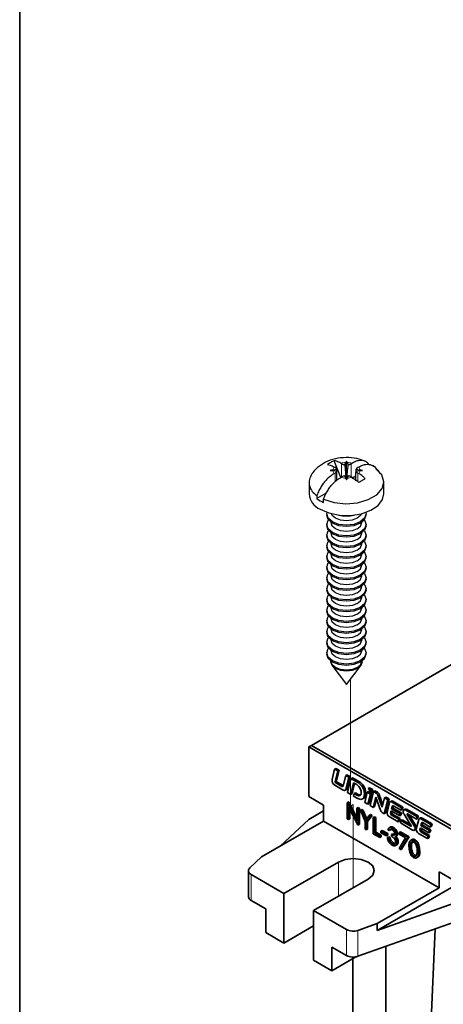
# Model space of a CAD drawing. Units: millimetres. Extents: x 10 to 322, y 5 to 287.
# Drawn here: x 10 to 23, y 51 to 81 of the extents above; entities that cross this region are included whole.
import ezdxf

# ---------------------------------------------------------------- set-up
doc = ezdxf.new("R2010")
doc.units = ezdxf.units.MM
doc.linetypes.add('PHANTOM', pattern=[12.7, 6.35, -1.27, 1.27, -1.27, 1.27, -1.27])
doc.layers.add('LAYOUT_', color=7, linetype='Continuous', lineweight=35)

msp = doc.modelspace()

# ---------------------------------------------------------------- linework, layer by layer
at = {"color": 7, "linetype": 'Continuous', "lineweight": 25}
for p, q in [((19.79603, 67.2779), (19.59707, 67.79063)), ((19.55933, 67.50904), (19.47812, 67.49304)), ((19.47812, 67.49304), (19.55933, 67.4835)), ((19.55933, 67.50904), (19.67686, 67.52722)), ((19.62325, 67.58083), (19.59672, 67.59614)), ((19.79875, 67.71277), (19.82528, 67.69746)), ((19.91814, 67.66651), (19.94963, 67.73436)), ((19.97176, 67.77801), (19.94963, 67.73436)), ((19.99387, 67.73436), (19.97176, 67.77801)), ((19.97177, 67.22566), (19.97176, 67.77801)), ((19.99387, 67.73436), (20.02536, 67.66652)), ((20.11822, 67.69747), (20.14476, 67.71278)), ((20.26664, 67.52724), (20.38418, 67.50907)), ((20.34679, 67.59617), (20.32025, 67.58085)), ((20.46539, 67.49307), (20.38418, 67.50907)), ((20.38418, 67.48353), (20.46539, 67.49307)), ((19.67686, 67.46533), (19.55933, 67.4835)), ((19.59672, 67.39641), (19.62325, 67.41172)), ((19.82528, 67.29511), (19.79875, 67.27979)), ((19.94963, 67.25821), (19.91814, 67.32606)), ((19.94963, 67.25821), (19.97176, 67.2081)), ((19.97176, 67.2081), (19.99387, 67.25821)), ((20.02536, 67.32606), (19.99387, 67.25821)), ((20.14476, 67.2798), (20.11822, 67.29512)), ((20.26224, 67.31865), (20.13478, 67.24507)), ((20.38418, 67.48353), (20.26664, 67.46535)), ((20.32025, 67.41175), (20.34679, 67.39643)), ((18.82891, 67.13461), (18.82893, 66.77299)), ((21.11465, 66.7731), (21.11462, 67.13472)), ((19.06897, 66.73011), (19.06898, 66.62979)), ((19.35114, 66.79268), (19.06898, 66.62979)), ((19.27101, 66.51318), (19.271, 66.6135)), ((19.37181, 66.16059), (19.37182, 66.11977)), ((20.57182, 66.11982), (20.57181, 66.16065)), ((19.37184, 65.83397), (19.37184, 65.79314)), ((19.50173, 65.90455), (19.50173, 65.89522)), ((20.44192, 65.89526), (20.44192, 65.90459)), ((20.57183, 65.7932), (20.57183, 65.83403)), ((19.37185, 65.50734), (19.37185, 65.46651)), ((19.50175, 65.57792), (19.50175, 65.56859)), ((20.44194, 65.56864), (20.44194, 65.57797)), ((20.57185, 65.46657), (20.57185, 65.5074)), ((19.37187, 65.18072), (19.37187, 65.13989)), ((19.50176, 65.2513), (19.50177, 65.24196)), ((20.44195, 65.24201), (20.44195, 65.25134)), ((20.57186, 65.13994), (20.57186, 65.18077)), ((19.37188, 64.85409), (19.37188, 64.81326)), ((19.50178, 64.92467), (19.50178, 64.91534)), ((20.44198, 64.91538), (20.44198, 64.92472)), ((20.57189, 64.81332), (20.57188, 64.85415)), ((19.37189, 64.52747), (19.37189, 64.48664)), ((19.5018, 64.59804), (19.5018, 64.58872)), ((20.44198, 64.58876), (20.44198, 64.59809)), ((20.57189, 64.4867), (20.57189, 64.52752)), ((19.37191, 64.20084), (19.37191, 64.16001)), ((19.50181, 64.27142), (19.50181, 64.26209)), ((20.44201, 64.26214), (20.44201, 64.27147)), ((20.57192, 64.16007), (20.57192, 64.2009)), ((19.37192, 63.87422), (19.37193, 63.83339)), ((19.50183, 63.94479), (19.50183, 63.93546)), ((20.44202, 63.93551), (20.44202, 63.94484)), ((20.57193, 63.83345), (20.57192, 63.87427)), ((19.50184, 63.61817), (19.50184, 63.60884)), ((20.44204, 63.60888), (20.44204, 63.61822)), ((19.37194, 63.54759), (19.37194, 63.50676)), ((19.50186, 63.29154), (19.50186, 63.28221)), ((20.44205, 63.28226), (20.44205, 63.29159)), ((20.57194, 63.50682), (20.57194, 63.54765)), ((19.37195, 63.22097), (19.37196, 63.18014)), ((20.57196, 63.1802), (20.57196, 63.22102)), ((19.37197, 62.89434), (19.37198, 62.85351)), ((19.50187, 62.96492), (19.50187, 62.95559)), ((20.44207, 62.95564), (20.44207, 62.96496)), ((20.57197, 62.85357), (20.57197, 62.8944)), ((19.37199, 62.56771), (19.37199, 62.52688)), ((19.50189, 62.63829), (19.50189, 62.62896)), ((20.44208, 62.62901), (20.44208, 62.63834)), ((20.57199, 62.52694), (20.57199, 62.56777)), ((19.37201, 62.24109), (19.37201, 62.20026)), ((19.50191, 62.31167), (19.50191, 62.30234)), ((20.4421, 62.30238), (20.4421, 62.31171)), ((20.572, 62.20032), (20.572, 62.24115)), ((19.37202, 61.91446), (19.37202, 61.87364)), ((19.50192, 61.98504), (19.50192, 61.97571)), ((20.44211, 61.97576), (20.44211, 61.98509)), ((20.57202, 61.87369), (20.57202, 61.91452)), ((19.50194, 61.65842), (19.50194, 61.64909)), ((19.52527, 61.52852), (19.96983, 60.93989)), ((19.9743, 60.93989), (20.41881, 61.52857)), ((20.44213, 61.64913), (20.44213, 61.65846))]:
    msp.add_line(p, q, dxfattribs=at)
at = {"color": 8, "linetype": 'Continuous', "lineweight": 18}
for p, q in [((19.8253, 67.29512), (19.82528, 67.69746)), ((20.11824, 67.2951), (20.11822, 67.69747)), ((19.62326, 67.14837), (19.62325, 67.41172)), ((20.32026, 67.14827), (20.32025, 67.41175)), ((19.62717, 57.97101), (19.66757, 57.99433)), ((19.64747, 57.92923), (19.68787, 57.95256)), ((19.82792, 57.82507), (19.86832, 57.8484)), ((20.11978, 58.05883), (20.16019, 58.08215)), ((20.32574, 57.93995), (20.36615, 57.96327)), ((19.95636, 57.73862), (19.99678, 57.76194)), ((20.29366, 57.55623), (20.33406, 57.57956)), ((20.51873, 57.54288), (20.55914, 57.56621)), ((20.87987, 57.62009), (20.92027, 57.64342)), ((20.93636, 57.54764), (20.97676, 57.57097)), ((20.51227, 57.51688), (20.55268, 57.54021)), ((21.34984, 57.34881), (21.39024, 57.37214)), ((21.32119, 57.00862), (21.36159, 57.03194)), ((21.35196, 56.94536), (21.39237, 56.96868)), ((21.37388, 57.22167), (21.39697, 57.235)), ((21.78639, 57.09683), (21.82679, 57.12015)), ((21.82846, 56.96579), (21.84691, 56.97644)), ((22.24407, 56.83264), (22.28448, 56.85596)), ((22.26811, 56.70549), (22.29121, 56.71882)), ((21.94331, 56.60402), (21.95374, 56.61004)), ((22.04501, 56.61587), (22.08542, 56.63919)), ((22.21542, 56.49244), (22.25583, 56.51576)), ((22.24619, 56.42918), (22.2866, 56.45251)), ((21.92113, 55.96839), (21.96154, 55.99172)), ((19.72619, 54.45927), (19.72614, 55.50885)), ((17.05722, 54.33192), (17.05719, 55.12515)), ((19.97078, 52.65015), (19.97074, 53.44338)), ((20.32209, 52.62616), (20.32205, 53.41939))]:
    msp.add_line(p, q, dxfattribs=at)
at = {"color": 7, "linetype": 'Continuous', "lineweight": 35}
for p, q in [((18.89859, 59.07849), (23.96869, 62.0054)), ((18.81692, 59.03134), (18.89859, 59.07849)), ((18.89859, 59.07849), (23.34326, 56.51292)), ((18.81698, 57.51486), (18.81692, 59.03134)), ((23.26158, 56.46577), (18.81692, 59.03134)), ((19.61025, 58.35294), (19.53042, 58.03191)), ((19.61025, 58.35294), (19.65067, 58.37627)), ((19.7081, 58.29646), (19.61025, 58.35294)), ((19.62717, 57.97101), (19.7081, 58.29646)), ((19.74851, 58.31979), (19.65067, 58.37627)), ((19.66757, 57.99433), (19.74851, 58.31979)), ((19.7081, 58.29646), (19.74851, 58.31979)), ((19.94801, 58.15798), (19.86897, 57.83839)), ((19.94801, 58.15798), (19.98842, 58.1813)), ((20.04568, 58.1016), (19.94801, 58.15798)), ((20.08609, 58.12493), (19.98842, 58.1813)), ((19.6125, 57.863), (19.87427, 57.7119)), ((19.82792, 57.82507), (19.64747, 57.92923)), ((19.86832, 57.8484), (19.68787, 57.95256)), ((19.87107, 57.84691), (19.86832, 57.8484)), ((19.95636, 57.73862), (20.04568, 58.1016)), ((19.99678, 57.76194), (20.08609, 58.12493)), ((20.10951, 58.0555), (20.00575, 57.63601)), ((20.04568, 58.1016), (20.08609, 58.12493)), ((20.10394, 57.57933), (20.19121, 57.93215)), ((20.1527, 58.0829), (20.1123, 58.05957)), ((20.32574, 57.93995), (20.11978, 58.05883)), ((20.14435, 57.60265), (20.22152, 57.91465)), ((20.36615, 57.96327), (20.16019, 58.08215)), ((20.19121, 57.93215), (20.28633, 57.87723)), ((19.93409, 57.70598), (19.97449, 57.72931)), ((20.00575, 57.63601), (20.10394, 57.57933)), ((20.10394, 57.57933), (20.14435, 57.60265)), ((20.20991, 57.60458), (20.1912, 57.52896)), ((20.20991, 57.60458), (20.25031, 57.6279)), ((20.29366, 57.55623), (20.20991, 57.60458)), ((20.33406, 57.57956), (20.25031, 57.6279)), ((20.42085, 57.60095), (20.41998, 57.59738)), ((20.60595, 57.64385), (20.52931, 57.33378)), ((20.55268, 57.54021), (20.55914, 57.56621)), ((20.60595, 57.64385), (20.64636, 57.66718)), ((20.7041, 57.5872), (20.60595, 57.64385)), ((20.62745, 57.27715), (20.7041, 57.5872)), ((20.63513, 57.76136), (20.67554, 57.78468)), ((20.73321, 57.70475), (20.63513, 57.76136)), ((20.70877, 57.63116), (20.64636, 57.66718)), ((20.66786, 57.30047), (20.74451, 57.61053)), ((20.77361, 57.72807), (20.67554, 57.78468)), ((20.79861, 57.667), (20.69284, 57.2394)), ((20.7041, 57.5872), (20.74451, 57.61053)), ((20.71162, 57.61758), (20.73321, 57.70475)), ((20.71162, 57.61758), (20.75203, 57.6409)), ((20.74451, 57.61053), (20.72195, 57.62354)), ((20.73321, 57.70475), (20.77361, 57.72807)), ((20.75203, 57.6409), (20.77361, 57.72807)), ((20.79861, 57.667), (20.83901, 57.69032)), ((20.87987, 57.62009), (20.79861, 57.667)), ((20.92027, 57.64342), (20.83901, 57.69032)), ((21.06523, 57.1833), (20.93636, 57.54764)), ((21.08525, 57.26425), (20.97676, 57.57097)), ((19.2718, 57.25233), (18.81698, 57.51486)), ((19.27182, 56.76239), (19.2718, 57.25233)), ((19.99678, 57.32608), (20.03718, 57.34941)), ((19.9968, 56.83226), (19.99678, 57.32608)), ((19.99678, 57.32608), (20.00483, 57.32144)), ((20.00483, 57.32144), (20.04523, 57.34476)), ((20.00483, 57.32144), (20.28736, 56.76969)), ((20.03718, 57.34941), (20.04523, 57.34476)), ((20.04523, 57.34476), (20.28736, 56.87193)), ((20.1912, 57.52896), (20.31994, 57.45465)), ((20.46014, 57.44077), (20.50055, 57.4641)), ((20.51227, 57.51688), (20.51873, 57.54288)), ((20.52931, 57.33378), (20.62745, 57.27715)), ((20.62745, 57.27715), (20.66786, 57.30047)), ((20.791, 57.18274), (20.86888, 57.49762)), ((20.83141, 57.20607), (20.88927, 57.44)), ((20.86888, 57.49762), (21.01114, 57.09549)), ((20.91244, 53.41828), (27.95866, 57.48597)), ((21.13661, 57.47189), (21.06523, 57.1833)), ((21.12905, 56.98762), (21.23481, 57.41521)), ((21.13661, 57.47189), (21.17701, 57.49522)), ((21.23481, 57.41521), (21.13661, 57.47189)), ((21.16945, 57.01094), (21.27521, 57.43854)), ((21.27521, 57.43854), (21.17701, 57.49522)), ((21.28827, 57.32886), (21.21414, 57.02959)), ((21.23481, 57.41521), (21.27521, 57.43854)), ((21.34537, 57.37658), (21.30496, 57.35325)), ((21.66007, 57.16974), (21.34984, 57.34881)), ((21.70048, 57.19307), (21.39024, 57.37214)), ((18.81702, 56.81495), (19.2718, 57.07749)), ((20.31701, 56.64743), (20.03516, 57.19789)), ((20.03516, 57.19789), (20.03518, 56.8101)), ((20.07556, 57.11896), (20.07559, 56.83343)), ((20.28735, 57.15836), (20.32775, 57.18169)), ((20.28735, 57.15836), (20.32573, 57.13621)), ((20.28736, 56.76969), (20.28735, 57.15836)), ((20.32573, 57.13621), (20.36613, 57.15953)), ((20.32573, 57.13621), (20.32575, 56.64238)), ((20.32775, 57.18169), (20.36613, 57.15953)), ((20.36613, 57.15953), (20.36615, 56.66571)), ((20.40247, 57.0919), (20.44288, 57.11523)), ((20.40247, 57.0919), (20.44643, 57.06654)), ((20.53955, 56.75371), (20.40247, 57.0919)), ((20.44288, 57.11523), (20.48683, 57.08986)), ((20.44643, 57.06654), (20.48683, 57.08986)), ((20.44643, 57.06654), (20.55882, 56.78947)), ((20.48683, 57.08986), (20.59135, 56.83221)), ((20.67103, 56.93688), (20.71143, 56.96021)), ((20.69284, 57.2394), (20.791, 57.18274)), ((20.71143, 56.96021), (20.75539, 56.93485)), ((20.791, 57.18274), (20.83141, 57.20607)), ((21.06762, 57.02307), (21.12905, 56.98762)), ((21.12905, 56.98762), (21.16945, 57.01094)), ((21.32119, 57.00862), (21.33757, 57.07494)), ((21.33757, 57.07494), (21.59927, 56.92388)), ((21.57367, 56.81738), (21.35196, 56.94536)), ((21.35343, 57.13909), (21.37388, 57.22167)), ((21.35343, 57.13909), (21.39383, 57.16242)), ((21.61518, 56.988), (21.35343, 57.13909)), ((21.36159, 57.03194), (21.36789, 57.05744)), ((21.61407, 56.84071), (21.39237, 56.96868)), ((21.39383, 57.16242), (21.41019, 57.22846)), ((21.65558, 57.01132), (21.39383, 57.16242)), ((21.40467, 57.23165), (21.64157, 57.09492)), ((21.59927, 56.92388), (21.61518, 56.988)), ((21.59927, 56.92388), (21.63967, 56.9472)), ((21.61518, 56.988), (21.65558, 57.01132)), ((21.63967, 56.9472), (21.65558, 57.01132)), ((21.64157, 57.09492), (21.66007, 57.16974)), ((21.64157, 57.09492), (21.68197, 57.11825)), ((21.66007, 57.16974), (21.70048, 57.19307)), ((21.68197, 57.11825), (21.70048, 57.19307)), ((21.77168, 57.12561), (21.73128, 57.10228)), ((21.73427, 56.96998), (21.95029, 56.62099)), ((22.129, 56.89906), (21.78639, 57.09683)), ((22.1694, 56.92239), (21.82679, 57.12015)), ((22.04501, 56.61587), (21.82846, 56.96579)), ((21.83553, 56.983), (22.1105, 56.82429)), ((22.08542, 56.63919), (21.89328, 56.94968)), ((17.37739, 55.66876), (19.27182, 56.76239)), ((18.81702, 56.81495), (17.9531, 56.00111)), ((22.80687, 54.72188), (19.27182, 56.76239)), ((20.03518, 56.8101), (19.9968, 56.83226)), ((20.03518, 56.8101), (20.07559, 56.83343)), ((20.32575, 56.64238), (20.31701, 56.64743)), ((20.32575, 56.64238), (20.36615, 56.66571)), ((20.53956, 56.51896), (20.53955, 56.75371)), ((20.55882, 56.78947), (20.67103, 56.93688)), ((20.71497, 56.91152), (20.57793, 56.73155)), ((20.57793, 56.73155), (20.61833, 56.75488)), ((20.57793, 56.73155), (20.57794, 56.49681)), ((20.75539, 56.93485), (20.61833, 56.75488)), ((20.61833, 56.75488), (20.61835, 56.52014)), ((20.67103, 56.93688), (20.71497, 56.91152)), ((20.71497, 56.91152), (20.75539, 56.93485)), ((20.79173, 56.86722), (20.83213, 56.89054)), ((20.79173, 56.86722), (20.83011, 56.84506)), ((20.79175, 56.37339), (20.79173, 56.86722)), ((20.83011, 56.84506), (20.87051, 56.86839)), ((20.83011, 56.84506), (20.83013, 56.40189)), ((20.83213, 56.89054), (20.87051, 56.86839)), ((20.87051, 56.86839), (20.87053, 56.42521)), ((21.27572, 56.90295), (21.5543, 56.74215)), ((21.5543, 56.74215), (21.57367, 56.81738)), ((21.5543, 56.74215), (21.59471, 56.76547)), ((21.57367, 56.81738), (21.61407, 56.84071)), ((21.59471, 56.76547), (21.61407, 56.84071)), ((21.63911, 56.7796), (21.61975, 56.70437)), ((21.61975, 56.70437), (21.99288, 56.48899)), ((21.63911, 56.7796), (21.67952, 56.80293)), ((21.94331, 56.60402), (21.63911, 56.7796)), ((21.92558, 56.6609), (21.67952, 56.80293)), ((22.1825, 56.81268), (22.10838, 56.51341)), ((22.1105, 56.82429), (22.129, 56.89906)), ((22.1105, 56.82429), (22.15091, 56.84761)), ((22.129, 56.89906), (22.1694, 56.92239)), ((22.15091, 56.84761), (22.1694, 56.92239)), ((22.2396, 56.86041), (22.1992, 56.83708)), ((22.55431, 56.65357), (22.24407, 56.83264)), ((22.24766, 56.62289), (22.26811, 56.70549)), ((22.24766, 56.62289), (22.28806, 56.64622)), ((22.59471, 56.67689), (22.28448, 56.85596)), ((22.28806, 56.64622), (22.30443, 56.71229)), ((22.54981, 56.49512), (22.28806, 56.64622)), ((22.29891, 56.71547), (22.53581, 56.57872)), ((22.53581, 56.57872), (22.55431, 56.65357)), ((22.55431, 56.65357), (22.59471, 56.67689)), ((22.57621, 56.60205), (22.59471, 56.67689)), ((20.57794, 56.49681), (20.53956, 56.51896)), ((20.57794, 56.49681), (20.61835, 56.52014)), ((20.99461, 56.2563), (20.79175, 56.37339)), ((20.83013, 56.40189), (20.87053, 56.42521)), ((20.83013, 56.40189), (20.9946, 56.30695)), ((20.87053, 56.42521), (21.03501, 56.33027)), ((21.02749, 56.45257), (21.06789, 56.47589)), ((21.02749, 56.45257), (21.19196, 56.35763)), ((21.02749, 56.40192), (21.02749, 56.45257)), ((21.19197, 56.30698), (21.02749, 56.40192)), ((21.06789, 56.47589), (21.23237, 56.38096)), ((21.19196, 56.35763), (21.23237, 56.38096)), ((21.19196, 56.35763), (21.19197, 56.30698)), ((21.23237, 56.38096), (21.23237, 56.33031)), ((21.27968, 56.47161), (21.2413, 56.49376)), ((21.32483, 56.58315), (21.27433, 56.55399)), ((21.27968, 56.47161), (21.32008, 56.49493)), ((21.34547, 56.35132), (21.38588, 56.37465)), ((21.34547, 56.30068), (21.34547, 56.35132)), ((21.36859, 56.5469), (21.40899, 56.57023)), ((21.38588, 56.37465), (21.45253, 56.35245)), ((21.49349, 56.34651), (21.5339, 56.36983)), ((21.5812, 56.41151), (21.62161, 56.43484)), ((21.5812, 56.41151), (21.84436, 56.25961)), ((21.58121, 56.36086), (21.5812, 56.41151)), ((21.77943, 56.24644), (21.58121, 56.36086)), ((21.62161, 56.43484), (21.88477, 56.28294)), ((22.048, 56.48353), (22.08841, 56.50686)), ((22.16995, 56.38678), (22.44855, 56.22597)), ((22.21542, 56.49244), (22.23179, 56.55875)), ((22.23179, 56.55875), (22.49349, 56.40768)), ((22.46831, 56.30097), (22.24619, 56.42918)), ((22.5094, 56.4718), (22.24766, 56.62289)), ((22.25583, 56.51576), (22.26212, 56.54124)), ((22.50872, 56.3243), (22.2866, 56.45251)), ((22.49349, 56.40768), (22.5094, 56.4718)), ((22.49349, 56.40768), (22.53391, 56.43101)), ((22.5094, 56.4718), (22.54981, 56.49512)), ((22.53391, 56.43101), (22.54981, 56.49512)), ((22.53581, 56.57872), (22.57621, 56.60205)), ((20.9946, 56.30695), (21.03501, 56.33027)), ((20.9946, 56.30695), (20.99461, 56.2563)), ((20.99461, 56.2563), (21.03501, 56.27962)), ((21.03501, 56.33027), (21.03501, 56.27962)), ((21.19197, 56.30698), (21.23237, 56.33031)), ((21.22486, 56.25634), (21.26527, 56.27967)), ((21.22486, 56.25634), (21.26324, 56.23419)), ((21.26324, 56.23419), (21.30364, 56.25751)), ((21.26527, 56.27967), (21.30364, 56.25751)), ((21.29674, 56.1466), (21.33714, 56.16992)), ((21.36818, 56.07865), (21.40859, 56.10197)), ((21.45927, 56.27795), (21.50978, 56.30711)), ((21.46982, 56.01157), (21.52033, 56.04074)), ((21.4899, 56.20485), (21.53031, 56.22817)), ((21.51543, 56.10237), (21.55584, 56.12569)), ((21.58645, 55.92308), (21.77943, 56.24644)), ((21.84436, 56.25961), (21.6196, 55.88287)), ((21.88477, 56.28294), (21.66001, 55.9062)), ((21.84436, 56.25961), (21.88477, 56.28294)), ((21.98194, 56.20265), (21.93144, 56.17349)), ((22.02571, 56.16759), (22.06611, 56.19092)), ((22.44855, 56.22597), (22.46831, 56.30097)), ((22.44855, 56.22597), (22.48895, 56.2493)), ((22.46831, 56.30097), (22.50872, 56.3243)), ((22.48895, 56.2493), (22.50872, 56.3243)), ((21.6196, 55.88287), (21.58645, 55.92308)), ((21.6196, 55.88287), (21.66001, 55.9062)), ((22.17332, 55.82262), (22.21373, 55.84595)), ((17.37739, 55.66876), (17.0156, 55.32795)), ((18.05939, 54.54666), (19.72614, 55.50885)), ((22.02702, 55.69835), (22.06743, 55.72168)), ((22.11229, 55.63681), (22.1628, 55.66596)), ((16.9735, 55.24177), (16.97354, 54.44854)), ((22.80684, 55.21182), (22.80687, 54.72188)), ((23.26166, 54.94929), (22.80684, 55.21182)), ((18.05939, 54.54666), (17.05719, 55.12515)), ((18.96853, 54.02188), (20.63528, 54.98408)), ((18.05947, 53.03018), (18.05939, 54.54666)), ((22.80687, 54.72188), (20.91244, 53.62825)), ((17.50385, 54.07412), (17.05722, 54.33192)), ((23.26169, 54.24938), (20.91244, 53.41828)), ((17.50389, 53.35088), (17.50385, 54.07412)), ((19.97074, 53.44338), (18.96853, 54.02188)), ((18.9686, 52.50541), (18.96853, 54.02188)), ((20.91244, 53.62825), (20.32205, 53.41939)), ((23.26172, 53.66612), (20.32209, 52.62616)), ((20.91244, 53.41828), (20.91244, 53.62825)), ((18.05947, 53.03018), (17.50389, 53.35088)), ((18.96855, 53.55499), (18.05947, 53.03018)), ((22.46451, 48.4225), (22.68718, 53.46287)), ((19.52418, 52.18471), (19.52415, 52.90795)), ((19.97078, 52.65015), (19.52415, 52.90795)), ((21.18113, 47.68162), (21.18087, 52.92997)), ((19.52418, 52.18471), (18.9686, 52.50541)), ((19.52418, 52.18471), (20.2606, 52.60983)), ((20.17098, 48.2647), (20.17077, 52.55797))]:
    msp.add_line(p, q, dxfattribs=at)
at = {"color": 7, "linetype": 'PHANTOM', "lineweight": 18}
for p, q in [((20.09558, 57.20321), (20.09539, 61.10026)), ((20.18062, 57.27062), (20.07971, 57.21237)), ((20.18074, 54.72167), (20.18062, 57.27062)), ((20.07971, 57.21237), (20.09558, 57.20321)), ((20.18074, 54.72167), (20.18071, 55.24646))]:
    msp.add_line(p, q, dxfattribs=at)
at = {"color": 7, "linetype": 'PHANTOM', "lineweight": 18, "flags": 128}
msp.add_lwpolyline([(19.271, 66.6135), (19.59187, 66.51245), (19.95161, 66.47505), (20.31341, 66.50512), (20.64026, 66.5996), (20.89873, 66.74881), (21.06237, 66.93749), (21.11445, 67.14634), (21.04964, 67.354), (20.87457, 67.53922)], dxfattribs=at)
at = {"color": 7, "linetype": 'Continuous', "lineweight": 25, "flags": 128}
for points in [[(19.68291, 67.19612), (19.68078, 67.34854), (19.67686, 67.52722)], [(20.2604, 67.17256), (20.26274, 67.34856), (20.26664, 67.52724)], [(19.271, 66.6135), (19.59187, 66.51245), (19.95161, 66.47505), (20.31341, 66.50512), (20.64026, 66.5996), (20.89873, 66.74881), (21.06237, 66.93749), (21.11445, 67.14634), (21.04964, 67.354), (21.0284, 67.38609)], [(19.68262, 67.19562), (19.68078, 67.30701), (19.67686, 67.46533)], [(20.26063, 67.17243), (20.26274, 67.30703), (20.26664, 67.46535)], [(19.16367, 66.30653), (19.43777, 66.18976), (19.75932, 66.12482), (20.09974, 66.11748), (20.4288, 66.16839), (20.71726, 66.27302), (20.93947, 66.42208), (21.0757, 66.60233), (21.11465, 66.7731)], [(20.39608, 65.91573), (20.20143, 65.84064), (19.97182, 65.81427), (19.7422, 65.84063), (19.54755, 65.9157), (19.41749, 66.02806), (19.37181, 66.1606), (19.3778, 66.20941)], [(20.39608, 65.8749), (20.20143, 65.79981), (19.97182, 65.77344), (19.7422, 65.7998), (19.54756, 65.87487), (19.41749, 65.98723), (19.37182, 66.11977)], [(20.30422, 66.02999), (20.15171, 65.97116), (19.97182, 65.9505), (19.79191, 65.97115), (19.63941, 66.02997), (19.5375, 66.118), (19.51057, 66.16942)], [(20.43305, 66.16946), (20.40612, 66.11803), (20.30422, 66.02999)], [(20.56582, 66.20947), (20.57181, 66.16064), (20.52615, 66.02809), (20.39608, 65.91573)], [(20.39608, 65.8749), (20.52615, 65.98727), (20.57182, 66.11982), (20.57182, 66.11981)], [(20.3961, 65.5891), (20.20144, 65.51402), (19.97183, 65.48764), (19.74222, 65.514), (19.54756, 65.58908), (19.4175, 65.70143), (19.37184, 65.83398), (19.4175, 65.96652), (19.42527, 65.97687)], [(20.3961, 65.54827), (20.20144, 65.47319), (19.97183, 65.44681), (19.74223, 65.47317), (19.54756, 65.54825), (19.41751, 65.66061), (19.37184, 65.79314)], [(20.30424, 65.70336), (20.15172, 65.64453), (19.97183, 65.62387), (19.79193, 65.64452), (19.63942, 65.70334), (19.53751, 65.79138), (19.50173, 65.89522)], [(20.30424, 65.70336), (20.40614, 65.7914), (20.44192, 65.89526), (20.44192, 65.89525)], [(20.51838, 65.97692), (20.52616, 65.96656), (20.57183, 65.83402), (20.52616, 65.70147), (20.3961, 65.5891)], [(20.57183, 65.7932), (20.57183, 65.79319), (20.52616, 65.66064), (20.3961, 65.54827)], [(20.39611, 65.26248), (20.20146, 65.18739), (19.97185, 65.16102), (19.74223, 65.18737), (19.54759, 65.26245), (19.41752, 65.37481), (19.37185, 65.50735), (19.41752, 65.6399), (19.42529, 65.65025)], [(20.39611, 65.22165), (20.20146, 65.14656), (19.97185, 65.12019), (19.74224, 65.14655), (19.54759, 65.22162), (19.41752, 65.33398), (19.37185, 65.46651)], [(20.30425, 65.37674), (20.15174, 65.31791), (19.97185, 65.29725), (19.79194, 65.3179), (19.63944, 65.37672), (19.53754, 65.46475), (19.50175, 65.56859)], [(20.30425, 65.37674), (20.40615, 65.46478), (20.44194, 65.56864), (20.44194, 65.56863)], [(20.51839, 65.65029), (20.52618, 65.63993), (20.57185, 65.50739), (20.52618, 65.37485), (20.39611, 65.26248)], [(20.57185, 65.46657), (20.57185, 65.46656), (20.52618, 65.33402), (20.39611, 65.22165)], [(20.39613, 64.93585), (20.20147, 64.86076), (19.97186, 64.83439), (19.74226, 64.86075), (19.54759, 64.93582), (19.41754, 65.04818), (19.37187, 65.18072), (19.41754, 65.31327), (19.4253, 65.32362)], [(20.39613, 64.89502), (20.20147, 64.81994), (19.97186, 64.79356), (19.74226, 64.81992), (19.5476, 64.895), (19.41754, 65.00735), (19.37187, 65.13989)], [(20.30427, 65.05012), (20.15176, 64.99129), (19.97186, 64.97062), (19.79197, 64.99127), (19.63945, 65.05009), (19.53755, 65.13813), (19.50177, 65.24196)], [(20.30427, 65.05012), (20.40617, 65.13816), (20.44195, 65.24201), (20.44195, 65.242)], [(20.51841, 65.32367), (20.52619, 65.31331), (20.57186, 65.18077), (20.52619, 65.04822), (20.39613, 64.93585)], [(20.39613, 64.89502), (20.52619, 65.00739), (20.57186, 65.13994), (20.57186, 65.13994)], [(20.39614, 64.60922), (20.20149, 64.53414), (19.97188, 64.50777), (19.74227, 64.53412), (19.54762, 64.6092), (19.41755, 64.72156), (19.37188, 64.8541), (19.41755, 64.98665), (19.42532, 64.99699)], [(20.39615, 64.5684), (20.20149, 64.49331), (19.97188, 64.46694), (19.74227, 64.4933), (19.54762, 64.56837), (19.41755, 64.68073), (19.37188, 64.81326)], [(20.30428, 64.72349), (20.15178, 64.66466), (19.97188, 64.644), (19.79197, 64.66465), (19.63947, 64.72347), (19.53757, 64.8115), (19.50178, 64.91534)], [(20.30428, 64.72349), (20.40619, 64.81153), (20.44198, 64.91538), (20.44198, 64.91538)], [(20.51843, 64.99705), (20.52621, 64.98668), (20.57188, 64.85414), (20.52621, 64.72159), (20.39614, 64.60922)], [(20.39615, 64.5684), (20.52621, 64.68076), (20.57189, 64.81332), (20.57189, 64.81331)], [(20.39616, 64.2826), (20.2015, 64.20752), (19.97189, 64.18114), (19.74229, 64.2075), (19.54763, 64.28257), (19.41757, 64.39493), (19.37189, 64.52748), (19.41757, 64.66002), (19.42534, 64.67037)], [(20.39616, 64.24177), (20.20151, 64.16669), (19.9719, 64.14031), (19.74229, 64.16667), (19.54763, 64.24174), (19.41757, 64.35411), (19.37189, 64.48664)], [(20.3043, 64.39686), (20.15179, 64.33803), (19.97189, 64.31737), (19.792, 64.33802), (19.63948, 64.39684), (19.53758, 64.48487), (19.5018, 64.58872)], [(20.3043, 64.39686), (20.4062, 64.4849), (20.44198, 64.58876), (20.44198, 64.58875)], [(20.51844, 64.67042), (20.52622, 64.66006), (20.57189, 64.52751), (20.52622, 64.39497), (20.39616, 64.2826)], [(20.57189, 64.4867), (20.57189, 64.48668), (20.52623, 64.35414), (20.39616, 64.24177)], [(20.39618, 63.95597), (20.20152, 63.88089), (19.97191, 63.85452), (19.7423, 63.88087), (19.54765, 63.95595), (19.41758, 64.06831), (19.37191, 64.20085), (19.41758, 64.3334), (19.42535, 64.34374)], [(20.30432, 64.07024), (20.15181, 64.01141), (19.9719, 63.99075), (19.79201, 64.0114), (19.6395, 64.07022), (19.5376, 64.15825), (19.50181, 64.26209)], [(20.30432, 64.07024), (20.40622, 64.15828), (20.44201, 64.26214), (20.44201, 64.26213)], [(20.51846, 64.34379), (20.52624, 64.33343), (20.57192, 64.20089), (20.52624, 64.06834), (20.39618, 63.95597)], [(20.39618, 63.91515), (20.20152, 63.84006), (19.97191, 63.81369), (19.7423, 63.84005), (19.54765, 63.91512), (19.41758, 64.02748), (19.37191, 64.16001)], [(20.39619, 63.62935), (20.20154, 63.55426), (19.97193, 63.52789), (19.74232, 63.55425), (19.54766, 63.62932), (19.4176, 63.74168), (19.37192, 63.87422), (19.4176, 64.00677), (19.42537, 64.01712)], [(20.30433, 63.74361), (20.15182, 63.68478), (19.97192, 63.66412), (19.79203, 63.68477), (19.63952, 63.74359), (19.53761, 63.83163), (19.50183, 63.93546)], [(20.30433, 63.74361), (20.40624, 63.83165), (20.44202, 63.93551), (20.44202, 63.9355)], [(20.57192, 64.16007), (20.57192, 64.16006), (20.52624, 64.02752), (20.39618, 63.91515)], [(20.51847, 64.01717), (20.52626, 64.00681), (20.57192, 63.87427), (20.52626, 63.74172), (20.39619, 63.62935)], [(20.39619, 63.58852), (20.20154, 63.51343), (19.97193, 63.48706), (19.74232, 63.51342), (19.54767, 63.58849), (19.4176, 63.70086), (19.37193, 63.83339)], [(20.39621, 63.30272), (20.20155, 63.22764), (19.97194, 63.20127), (19.74233, 63.22762), (19.54768, 63.3027), (19.41761, 63.41506), (19.37194, 63.5476), (19.41761, 63.68014), (19.42538, 63.69049)], [(20.30435, 63.41699), (20.15184, 63.35816), (19.97194, 63.3375), (19.79204, 63.35815), (19.63953, 63.41696), (19.53763, 63.505), (19.50184, 63.60884)], [(20.30435, 63.41699), (20.40625, 63.50503), (20.44204, 63.60888), (20.44204, 63.60888)], [(20.57193, 63.83345), (20.57193, 63.83344), (20.52626, 63.70089), (20.39619, 63.58852)], [(20.51849, 63.69055), (20.52627, 63.68018), (20.57194, 63.54764), (20.52627, 63.41509), (20.39621, 63.30272)], [(20.39621, 63.26189), (20.20155, 63.18681), (19.97194, 63.16044), (19.74234, 63.1868), (19.54768, 63.26187), (19.41762, 63.37423), (19.37194, 63.50676)], [(20.39622, 62.9761), (20.20157, 62.90101), (19.97196, 62.87464), (19.74235, 62.901), (19.5477, 62.97607), (19.41763, 63.08843), (19.37195, 63.22097), (19.41763, 63.35352), (19.4254, 63.36387)], [(20.30436, 63.09036), (20.15185, 63.03153), (19.97195, 63.01087), (19.79206, 63.03152), (19.63955, 63.09034), (19.53764, 63.17837), (19.50186, 63.28221)], [(20.30436, 63.09036), (20.40627, 63.1784), (20.44205, 63.28226), (20.44205, 63.28225)], [(20.39621, 63.26189), (20.52627, 63.37426), (20.57194, 63.50682), (20.57194, 63.50681)], [(20.5185, 63.36392), (20.52629, 63.35356), (20.57196, 63.22101), (20.52629, 63.08847), (20.39622, 62.9761)], [(20.39622, 62.93527), (20.20157, 62.86018), (19.97196, 62.83381), (19.74235, 62.86017), (19.5477, 62.93524), (19.41763, 63.04761), (19.37196, 63.18014)], [(20.39624, 62.64947), (20.20158, 62.57439), (19.97197, 62.54801), (19.74237, 62.57437), (19.54771, 62.64945), (19.41765, 62.7618), (19.37197, 62.89435), (19.41765, 63.02689), (19.42541, 63.03724)], [(20.39622, 62.93527), (20.52629, 63.04764), (20.57196, 63.1802), (20.57196, 63.18018)], [(20.51852, 63.03729), (20.5263, 63.02693), (20.57197, 62.89439), (20.5263, 62.76184), (20.39624, 62.64947)], [(20.39624, 62.60865), (20.20158, 62.53356), (19.97197, 62.50719), (19.74237, 62.53354), (19.54771, 62.60862), (19.41765, 62.72098), (19.37198, 62.85351)], [(20.39625, 62.32285), (20.2016, 62.24776), (19.97199, 62.22139), (19.74237, 62.24774), (19.54773, 62.32282), (19.41766, 62.43518), (19.37199, 62.56772), (19.41766, 62.70027), (19.42543, 62.71062)], [(20.30438, 62.76374), (20.15187, 62.70491), (19.97197, 62.68424), (19.79207, 62.7049), (19.63956, 62.76372), (19.53766, 62.85175), (19.50187, 62.95559)], [(20.30438, 62.76374), (20.40628, 62.85178), (20.44207, 62.95564), (20.44207, 62.95562)], [(20.57197, 62.85357), (20.57197, 62.85356), (20.5263, 62.72102), (20.39624, 62.60865)], [(20.51854, 62.71067), (20.52632, 62.7003), (20.57199, 62.56776), (20.52632, 62.43522), (20.39625, 62.32285)], [(20.39626, 62.28202), (20.2016, 62.20693), (19.97199, 62.18056), (19.74238, 62.20692), (19.54773, 62.28199), (19.41766, 62.39435), (19.37199, 62.52688)], [(20.39627, 61.99622), (20.20161, 61.92114), (19.972, 61.89476), (19.7424, 61.92112), (19.54774, 61.9962), (19.41768, 62.10856), (19.37201, 62.2411), (19.41768, 62.37364), (19.42545, 62.38399)], [(20.30439, 62.43711), (20.15188, 62.37828), (19.97199, 62.35762), (19.79209, 62.37827), (19.63958, 62.43709), (19.53767, 62.52513), (19.50189, 62.62896)], [(20.30439, 62.43711), (20.4063, 62.52515), (20.44208, 62.62901), (20.44208, 62.629)], [(20.57199, 62.52694), (20.57199, 62.52693), (20.52632, 62.39439), (20.39626, 62.28202)], [(20.51855, 62.38404), (20.52633, 62.37368), (20.572, 62.24114), (20.52633, 62.10859), (20.39627, 61.99622)], [(20.39627, 61.95539), (20.20162, 61.88031), (19.97201, 61.85394), (19.7424, 61.88029), (19.54774, 61.95537), (19.41768, 62.06773), (19.37201, 62.20026)], [(20.30441, 62.11049), (20.1519, 62.05166), (19.972, 62.03099), (19.79211, 62.05164), (19.63959, 62.11046), (19.53769, 62.1985), (19.50191, 62.30234)], [(20.30441, 62.11049), (20.40631, 62.19853), (20.4421, 62.30238), (20.4421, 62.30237)], [(20.39627, 61.95539), (20.52633, 62.06776), (20.572, 62.20032), (20.572, 62.20031)], [(20.39628, 61.6696), (20.20163, 61.59451), (19.97202, 61.56814), (19.74241, 61.5945), (19.54776, 61.66957), (19.41769, 61.78193), (19.37202, 61.91448), (19.41769, 62.04702), (19.42546, 62.05736)], [(20.39629, 61.62877), (20.20163, 61.55368), (19.97202, 61.52731), (19.74241, 61.55367), (19.54776, 61.62874), (19.41769, 61.7411), (19.37202, 61.87364)], [(20.30442, 61.78386), (20.15192, 61.72503), (19.97202, 61.70437), (19.79212, 61.72502), (19.63961, 61.78384), (19.5377, 61.87187), (19.50192, 61.97571)], [(20.30442, 61.78386), (20.40633, 61.8719), (20.44211, 61.97576), (20.44211, 61.97575)], [(20.51857, 62.05742), (20.52635, 62.04705), (20.57202, 61.91451), (20.52635, 61.78196), (20.39628, 61.6696)], [(20.39629, 61.62877), (20.52635, 61.74113), (20.57202, 61.87369), (20.57202, 61.87368)], [(19.4872, 61.6696), (19.48467, 61.64095), (19.52176, 61.53329), (19.62741, 61.44202), (19.78553, 61.38104), (19.97203, 61.35963), (20.15854, 61.38105), (20.31666, 61.44204), (20.42231, 61.53332), (20.4594, 61.64098), (20.45686, 61.66965)], [(20.30444, 61.45723), (20.15193, 61.3984), (19.97203, 61.37774), (19.79214, 61.39839), (19.63962, 61.45721), (19.53772, 61.54525), (19.50194, 61.64909)], [(20.30444, 61.45723), (20.40635, 61.54527), (20.44213, 61.64913), (20.44213, 61.64912)]]:
    msp.add_lwpolyline(points, dxfattribs=at)
at = {"color": 7, "linetype": 'Continuous', "lineweight": 35, "flags": 128}
for points in [[(20.11978, 58.05883), (20.11803, 58.05967), (20.11633, 58.06015), (20.11473, 58.06026), (20.11326, 58.06), (20.11198, 58.05937), (20.11091, 58.05839), (20.11008, 58.05709), (20.10951, 58.0555)], [(19.86897, 57.83839), (19.86671, 57.83203), (19.86339, 57.82683), (19.8591, 57.82291), (19.85395, 57.82039), (19.84809, 57.81934), (19.84168, 57.81979), (19.83489, 57.82171), (19.82792, 57.82507)], [(19.87427, 57.7119), (19.88824, 57.70518), (19.90182, 57.70133), (19.91465, 57.70044), (19.92637, 57.70255), (19.93666, 57.7076), (19.94524, 57.71545), (19.95187, 57.72589), (19.95636, 57.73862)], [(20.41998, 57.59738), (20.41305, 57.57778), (20.40286, 57.56172), (20.38967, 57.54963), (20.37383, 57.54185), (20.3558, 57.5386), (20.33606, 57.53996), (20.31515, 57.54589), (20.29366, 57.55623)], [(20.31994, 57.45465), (20.35264, 57.43891), (20.38444, 57.42987), (20.41447, 57.42777), (20.44191, 57.43268), (20.46601, 57.44446), (20.48612, 57.46278), (20.50169, 57.48714), (20.51227, 57.51688)], [(21.34984, 57.34881), (21.33937, 57.35386), (21.32918, 57.35675), (21.31957, 57.35741), (21.31078, 57.35584), (21.30306, 57.35207), (21.29663, 57.34619), (21.29165, 57.33838), (21.28827, 57.32886)], [(21.37388, 57.22167), (21.37557, 57.22643), (21.37807, 57.23034), (21.38129, 57.23328), (21.38514, 57.23516), (21.38953, 57.23595), (21.39435, 57.23562), (21.39944, 57.23417), (21.40467, 57.23165)], [(21.78639, 57.09683), (21.76326, 57.10612), (21.74223, 57.10648), (21.72516, 57.09787), (21.71361, 57.08106), (21.70861, 57.05757), (21.71061, 57.02951), (21.71943, 56.99941), (21.73427, 56.96998)], [(21.82846, 56.96579), (21.82645, 56.96978), (21.82525, 56.97387), (21.82498, 56.97768), (21.82565, 56.98086), (21.82723, 56.98315), (21.82954, 56.98432), (21.8324, 56.98426), (21.83553, 56.983)], [(22.24407, 56.83264), (22.2336, 56.83768), (22.22342, 56.84057), (22.21381, 56.84124), (22.20502, 56.83967), (22.1973, 56.83589), (22.19087, 56.83002), (22.18589, 56.82221), (22.1825, 56.81268)], [(22.26811, 56.70549), (22.26981, 56.71026), (22.2723, 56.71416), (22.27552, 56.7171), (22.27938, 56.71899), (22.28378, 56.71977), (22.28858, 56.71944), (22.29367, 56.71799), (22.29891, 56.71547)], [(21.95029, 56.62099), (21.95227, 56.61705), (21.95345, 56.61302), (21.95371, 56.60927), (21.95305, 56.60612), (21.9515, 56.60387), (21.94922, 56.60272), (21.94641, 56.60277), (21.94331, 56.60402)], [(21.99288, 56.48899), (22.016, 56.47969), (22.03704, 56.47934), (22.05411, 56.48795), (22.06567, 56.50476), (22.07067, 56.52825), (22.06868, 56.55632), (22.05986, 56.58642), (22.04501, 56.61587)], [(22.08841, 56.50686), (22.09452, 56.51127), (22.10608, 56.52809), (22.11109, 56.55158), (22.10909, 56.57964), (22.10027, 56.60975), (22.08542, 56.63919)], [(20.63528, 54.98408), (20.77464, 55.10447), (20.82357, 55.24649), (20.77464, 55.38849), (20.63528, 55.50888), (20.42673, 55.58931), (20.18071, 55.61755), (19.9347, 55.5893), (19.72614, 55.50885)], [(17.0156, 55.32795), (16.99418, 55.30339), (16.98014, 55.27712), (16.97384, 55.24986), (16.97548, 55.22239), (16.985, 55.19545), (17.00215, 55.1698), (17.02643, 55.14615), (17.05719, 55.12515)]]:
    msp.add_lwpolyline(points, dxfattribs=at)
at = {"color": 8, "linetype": 'Continuous', "lineweight": 18}
for centre, radius, start, end in [((19.72267, 67.4905), 0.16439, 140.012943, 173.524529), ((19.96844, 67.06485), 0.66978, 91.60915, 104.676008), ((19.97511, 67.06486), 0.66976, 75.327419, 88.395147), ((20.22078, 67.4905), 0.16444, 6.481901, 39.981515), ((19.72266, 67.50204), 0.16438, 186.475619, 219.987797), ((19.96842, 67.92789), 0.66995, 255.329181, 268.392592), ((19.97505, 67.92788), 0.66993, 271.609973, 284.674391), ((20.22076, 67.5021), 0.16446, 320.020829, 353.516643)]:
    msp.add_arc(centre, radius, start, end, dxfattribs=at)
at = {"color": 7, "linetype": 'Continuous', "lineweight": 25}
for centre, radius, start, end in [((19.56428, 67.46824), 0.1271, 27.652397, 62.357557), ((19.9555, 67.93344), 0.26953, 241.107765, 262.031991), ((76.7246, 73.45008), 57.10011, 185.813355, 186.262821), ((-36.76559, 73.44346), 57.08402, 353.74221, 354.191677), ((19.98794, 67.93355), 0.26964, 277.97669, 298.890449), ((20.37924, 67.46825), 0.12712, 117.650015, 152.347994), ((19.28458, 67.1267), 0.4514, 145.400685, 241.468887), ((19.56427, 67.52432), 0.12711, 297.644035, 332.348002), ((19.95557, 67.05898), 0.26969, 97.977097, 118.889353), ((19.98797, 67.05907), 0.2696, 61.109858, 82.02714), ((20.37922, 67.52433), 0.1271, 207.651991, 242.353982), ((19.387, 66.82013), 0.56007, 184.828824, 246.498656), ((19.70457, 67.49761), 1.07568, 233.780631, 246.23024), ((19.97177, 67.09667), 0.99703, 256.520772, 283.484737), ((19.97207, 60.94213), 0.00316, 225.05048, 314.94952)]:
    msp.add_arc(centre, radius, start, end, dxfattribs=at)
at = {"color": 7, "linetype": 'Continuous', "lineweight": 35}
for centre, radius, start, end in [((19.70341, 58.01158), 0.17418, 173.296893, 238.540075), ((19.66996, 57.96598), 0.04309, 173.300412, 238.535042), ((19.71038, 57.98931), 0.0431, 173.31548, 238.523991), ((20.15582, 58.0762), 0.00738, 53.704727, 114.986991), ((20.13725, 57.63376), 0.2855, 353.402636, 58.52031), ((20.11193, 57.5906), 0.40958, 353.309396, 58.532472), ((20.15236, 57.61393), 0.40956, 353.308785, 58.535244), ((19.94871, 57.77083), 0.04888, 301.830023, 349.51955), ((20.3925, 57.66856), 0.10647, 236.710574, 276.003652), ((20.43724, 57.56385), 0.27959, 11.078917, 44.944557), ((20.80483, 57.50333), 0.1388, 18.618067, 57.270463), ((20.84523, 57.52665), 0.1388, 18.61782, 57.27071), ((20.44024, 57.56131), 0.1144, 301.812265, 349.372777), ((21.36405, 57.33638), 0.04433, 53.777833, 114.919668), ((21.14266, 57.13983), 0.13879, 198.627949, 237.268784), ((21.34398, 57.01443), 0.13072, 173.342352, 238.521462), ((21.38604, 57.00105), 0.06529, 173.343323, 238.538318), ((21.42646, 57.02438), 0.06531, 173.350793, 238.525539), ((21.79467, 57.07681), 0.05395, 53.468737, 115.226675), ((22.25828, 56.8202), 0.04433, 53.77193, 114.91615), ((22.23818, 56.49824), 0.13068, 173.331513, 238.528174), ((22.28028, 56.48488), 0.06529, 173.351061, 238.533235), ((22.32069, 56.5082), 0.0653, 173.356839, 238.527457), ((17.1173, 54.46336), 0.14452, 185.888599, 245.438448), ((20.17445, 53.84217), 0.44781, 242.941458, 289.24524), ((20.17448, 53.0489), 0.44777, 242.939594, 289.247104)]:
    msp.add_arc(centre, radius, start, end, dxfattribs=at)
at = {"color": 7, "linetype": 'Continuous', "lineweight": 25}
for points, knots in [([(20.57718, 67.75648), (20.50638, 67.7849), (20.33667, 67.85302), (20.04157, 67.89498), (19.71502, 67.87615), (19.40424, 67.78797), (19.14568, 67.6344), (18.98123, 67.4944), (18.92821, 67.39829), (18.9206, 67.38449)], [0, 0, 0, 0, 0.124594833, 0.298693868, 0.482275936, 0.657330275, 0.8206218, 0.974251223, 1, 1, 1, 1]), ([(19.59707, 67.79063), (19.5625, 67.77344), (19.49274, 67.73874), (19.4278, 67.69571), (19.39504, 67.674)], [0, 0, 0, 0, 0.495576713, 1, 1, 1, 1]), ([(19.79875, 67.71277), (19.77771, 67.72422), (19.73657, 67.7466), (19.66931, 67.77414), (19.62202, 67.78494), (19.59707, 67.79063)], [0, 0, 0, 0, 0.33082804, 0.64692355, 1, 1, 1, 1]), ([(20.67254, 67.65583), (20.6643, 67.66813), (20.64125, 67.70254), (20.59021, 67.74965), (20.51674, 67.786), (20.43228, 67.80046), (20.34935, 67.79359), (20.25022, 67.76768), (20.18642, 67.73447), (20.14476, 67.71278)], [0, 0, 0, 0, 0.07476841, 0.2093729, 0.34571855, 0.48397032, 0.63755525, 0.76335512, 1, 1, 1, 1]), ([(19.39504, 67.674), (19.39572, 67.67388), (19.42088, 67.66939), (19.4676, 67.6568), (19.53434, 67.63021), (19.57547, 67.60775), (19.59672, 67.59614)], [0, 0, 0, 0, 0.00962088, 0.35309456, 0.66578495, 1, 1, 1, 1]), ([(20.34679, 67.59617), (20.38843, 67.6178), (20.45909, 67.6545), (20.56699, 67.68045), (20.65805, 67.68192), (20.73879, 67.66317), (20.78049, 67.63409), (20.79952, 67.62082)], [0, 0, 0, 0, 0.29161697, 0.49477793, 0.68520959, 0.85638386, 1, 1, 1, 1]), ([(21.01681, 67.38833), (20.98984, 67.42875), (20.92395, 67.52748), (20.82926, 67.5997), (20.77333, 67.64236)], [0, 0, 0, 0, 0.40934244, 1, 1, 1, 1]), ([(19.59672, 67.39641), (19.55319, 67.36826), (19.47342, 67.31666), (19.37015, 67.21951), (19.28079, 67.11728), (19.20015, 67.00217), (19.12657, 66.87402), (19.08887, 66.77984), (19.06897, 66.73011)], [0, 0, 0, 0, 0.17919895, 0.32843081, 0.48937625, 0.64895587, 0.81466558, 1, 1, 1, 1]), ([(19.271, 66.6135), (19.27934, 66.63552), (19.30363, 66.69968), (19.3541, 66.80348), (19.42479, 66.92042), (19.5064, 67.02965), (19.58907, 67.11928), (19.68448, 67.20604), (19.7552, 67.25168), (19.79875, 67.27979)], [0, 0, 0, 0, 0.08156199, 0.23760892, 0.39898773, 0.55434189, 0.70907203, 0.82081806, 1, 1, 1, 1]), ([(20.14476, 67.2798), (20.16622, 67.26666), (20.21039, 67.23963), (20.27827, 67.18821), (20.3221, 67.14746), (20.34644, 67.12483)], [0, 0, 0, 0, 0.29602515, 0.60915774, 1, 1, 1, 1]), ([(20.34644, 67.12483), (20.3805, 67.14525), (20.4472, 67.18524), (20.5152, 67.22299), (20.54847, 67.24146)], [0, 0, 0, 0, 0.51068161, 1, 1, 1, 1]), ([(20.54847, 67.24146), (20.54778, 67.24213), (20.52402, 67.26533), (20.47953, 67.30502), (20.41269, 67.35615), (20.3685, 67.38316), (20.34679, 67.39643)], [0, 0, 0, 0, 0.0112687, 0.39084826, 0.70075406, 1, 1, 1, 1])]:
    msp.add_open_spline(points, degree=3, knots=knots, dxfattribs=at)
at = {"color": 7, "linetype": 'Continuous', "lineweight": 35}
for points, knots in [([(21.2413, 56.49376), (21.24564, 56.50953), (21.25376, 56.53895), (21.29018, 56.56651), (21.33226, 56.56531), (21.35577, 56.5534), (21.36859, 56.5469)], [0, 0, 0, 0, 0.28581106, 0.53338847, 0.74542616, 1, 1, 1, 1]), ([(21.3691, 56.49596), (21.35863, 56.50144), (21.33967, 56.51138), (21.30008, 56.50836), (21.28739, 56.4855), (21.27968, 56.47161)], [0, 0, 0, 0, 0.32601095, 0.5903944, 1, 1, 1, 1]), ([(21.32162, 56.57729), (21.32547, 56.58058), (21.33857, 56.59175), (21.37323, 56.58774), (21.39637, 56.57641), (21.40899, 56.57023)], [0, 0, 0, 0, 0.15912844, 0.54127101, 1, 1, 1, 1]), ([(21.34547, 56.35132), (21.36769, 56.33951), (21.39884, 56.32295), (21.44201, 56.33144), (21.45392, 56.35084), (21.45469, 56.36249), (21.45511, 56.36885)], [0, 0, 0, 0, 0.5335881, 0.74818311, 0.8626244, 1, 1, 1, 1]), ([(21.36859, 56.5469), (21.38627, 56.53427), (21.42357, 56.50764), (21.46165, 56.45451), (21.48747, 56.3996), (21.49155, 56.36361), (21.49349, 56.34651)], [0, 0, 0, 0, 0.26485898, 0.55862185, 0.79027248, 1, 1, 1, 1]), ([(21.45511, 56.36885), (21.4527, 56.38333), (21.44767, 56.41357), (21.41814, 56.45939), (21.38724, 56.48244), (21.3691, 56.49596)], [0, 0, 0, 0, 0.27524683, 0.57487224, 1, 1, 1, 1]), ([(21.40899, 56.57023), (21.42667, 56.5576), (21.46397, 56.53097), (21.50206, 56.47784), (21.52788, 56.42293), (21.53196, 56.38694), (21.5339, 56.36983)], [0, 0, 0, 0, 0.2648644, 0.55864782, 0.79026453, 1, 1, 1, 1]), ([(21.49349, 56.34651), (21.49286, 56.33605), (21.49168, 56.31679), (21.48156, 56.29129), (21.46787, 56.28581), (21.46271, 56.28375)], [0, 0, 0, 0, 0.42551829, 0.78346664, 1, 1, 1, 1]), ([(21.5339, 56.36983), (21.53326, 56.35937), (21.5321, 56.34011), (21.52197, 56.31462), (21.50828, 56.30914), (21.50312, 56.30707)], [0, 0, 0, 0, 0.42548263, 0.78336724, 1, 1, 1, 1]), ([(21.3675, 56.0284), (21.34743, 56.04235), (21.30498, 56.07186), (21.26288, 56.13282), (21.23609, 56.19606), (21.22852, 56.23668), (21.22486, 56.25634)], [0, 0, 0, 0, 0.26224931, 0.55488897, 0.78457712, 1, 1, 1, 1]), ([(21.26324, 56.23419), (21.26728, 56.21736), (21.27465, 56.18667), (21.28987, 56.15906), (21.29674, 56.1466)], [0, 0, 0, 0, 0.548422326, 1, 1, 1, 1]), ([(21.29674, 56.1466), (21.30851, 56.13092), (21.3286, 56.10418), (21.3566, 56.08612), (21.36818, 56.07865)], [0, 0, 0, 0, 0.586356796, 1, 1, 1, 1]), ([(21.30364, 56.25751), (21.30769, 56.24068), (21.31506, 56.21), (21.33027, 56.18239), (21.33714, 56.16992)], [0, 0, 0, 0, 0.54845176, 1, 1, 1, 1]), ([(21.33714, 56.16992), (21.34892, 56.15424), (21.369, 56.1275), (21.397, 56.10944), (21.40859, 56.10197)], [0, 0, 0, 0, 0.58638135, 1, 1, 1, 1]), ([(21.47706, 56.12026), (21.47637, 56.12944), (21.47492, 56.14872), (21.46128, 56.18671), (21.42608, 56.24665), (21.37698, 56.27956), (21.34547, 56.30068)], [0, 0, 0, 0, 0.11838597, 0.24869544, 0.51789655, 1, 1, 1, 1]), ([(21.51543, 56.10237), (21.51344, 56.08066), (21.50981, 56.04129), (21.46444, 56.00304), (21.41226, 56.00581), (21.38329, 56.02043), (21.3675, 56.0284)], [0, 0, 0, 0, 0.299000662, 0.542208819, 0.750316193, 1, 1, 1, 1]), ([(21.36818, 56.07865), (21.38214, 56.07122), (21.40735, 56.0578), (21.44824, 56.06014), (21.47445, 56.08616), (21.47613, 56.10814), (21.47706, 56.12026)], [0, 0, 0, 0, 0.31508207, 0.56896406, 0.76229085, 1, 1, 1, 1]), ([(21.40859, 56.10197), (21.42271, 56.09332), (21.44224, 56.08135), (21.46393, 56.0853), (21.46993, 56.0864)], [0, 0, 0, 0, 0.72335974, 1, 1, 1, 1]), ([(21.44355, 56.27374), (21.45354, 56.26192), (21.47154, 56.24063), (21.48425, 56.21586), (21.4899, 56.20485)], [0, 0, 0, 0, 0.55537079, 1, 1, 1, 1]), ([(21.48396, 56.29707), (21.49395, 56.28525), (21.51194, 56.26396), (21.52465, 56.23919), (21.53031, 56.22817)], [0, 0, 0, 0, 0.55532469, 1, 1, 1, 1]), ([(21.4899, 56.20485), (21.49809, 56.18559), (21.51209, 56.15268), (21.51446, 56.11712), (21.51543, 56.10237)], [0, 0, 0, 0, 0.58526173, 1, 1, 1, 1]), ([(21.55584, 56.12569), (21.55454, 56.10286), (21.5525, 56.06702), (21.52345, 56.04828), (21.5129, 56.04147)], [0, 0, 0, 0, 0.637009762, 1, 1, 1, 1]), ([(21.53031, 56.22817), (21.5385, 56.20891), (21.5525, 56.17601), (21.55486, 56.14044), (21.55584, 56.12569)], [0, 0, 0, 0, 0.58522762, 1, 1, 1, 1]), ([(21.88275, 55.99035), (21.88207, 56.04511), (21.88125, 56.11102), (21.92552, 56.1718), (21.95564, 56.18624), (21.99164, 56.18466), (22.01373, 56.1736), (22.02571, 56.16759)], [0, 0, 0, 0, 0.5355717, 0.64464851, 0.74894969, 0.86379967, 1, 1, 1, 1]), ([(22.027, 56.11621), (22.01764, 56.12075), (22.00046, 56.12909), (21.97241, 56.12802), (21.95003, 56.11453), (21.9192, 56.06349), (21.92025, 56.01153), (21.92113, 55.96839)], [0, 0, 0, 0, 0.133451481, 0.244858054, 0.348211129, 0.459020757, 1, 1, 1, 1]), ([(22.00356, 56.14356), (21.99962, 56.14155), (21.98797, 56.13562), (21.96061, 56.08514), (21.96112, 56.03409), (21.96154, 55.99172)], [0, 0, 0, 0, 0.07981371, 0.23625419, 1, 1, 1, 1]), ([(21.97777, 56.19813), (21.98354, 56.20147), (21.99916, 56.21051), (22.03227, 56.20758), (22.05421, 56.19678), (22.06611, 56.19092)], [0, 0, 0, 0, 0.21162039, 0.57228579, 1, 1, 1, 1]), ([(22.02571, 56.16759), (22.03855, 56.15888), (22.06555, 56.14057), (22.10981, 56.08869), (22.16355, 55.98478), (22.1695, 55.88593), (22.17332, 55.82262)], [0, 0, 0, 0, 0.11867864, 0.2495352, 0.5193325, 1, 1, 1, 1]), ([(22.13494, 55.84498), (22.13246, 55.89379), (22.12859, 55.97003), (22.09087, 56.05226), (22.05797, 56.09423), (22.03698, 56.10913), (22.027, 56.11621)], [0, 0, 0, 0, 0.47808366, 0.7466723, 0.8796049, 1, 1, 1, 1]), ([(22.06611, 56.19092), (22.07895, 56.18221), (22.10595, 56.16389), (22.15022, 56.11202), (22.20396, 56.00811), (22.20991, 55.90926), (22.21373, 55.84595)], [0, 0, 0, 0, 0.11867791, 0.24956058, 0.51934774, 1, 1, 1, 1]), ([(22.02573, 55.64845), (22.013, 55.65711), (21.98622, 55.67532), (21.94251, 55.72692), (21.89031, 55.83017), (21.8857, 55.92787), (21.88275, 55.99035)], [0, 0, 0, 0, 0.11909677, 0.25051199, 0.52069955, 1, 1, 1, 1]), ([(21.92113, 55.96839), (21.92245, 55.91984), (21.92453, 55.84375), (21.96301, 55.76214), (21.99609, 55.72036), (22.01705, 55.70545), (22.02702, 55.69835)], [0, 0, 0, 0, 0.47595573, 0.7457713, 0.87905458, 1, 1, 1, 1]), ([(21.96154, 55.99172), (21.96286, 55.94316), (21.96492, 55.86707), (22.00343, 55.78547), (22.03649, 55.74368), (22.05745, 55.72877), (22.06743, 55.72168)], [0, 0, 0, 0, 0.47596676, 0.74579379, 0.87906176, 1, 1, 1, 1]), ([(22.17332, 55.82262), (22.17475, 55.76769), (22.17675, 55.69119), (22.10727, 55.62818), (22.05996, 55.63135), (22.03776, 55.64244), (22.02573, 55.64845)], [0, 0, 0, 0, 0.53530925, 0.74539091, 0.86199286, 1, 1, 1, 1]), ([(22.11876, 55.73017), (22.12419, 55.75036), (22.13432, 55.78799), (22.13475, 55.82693), (22.13494, 55.84498)], [0, 0, 0, 0, 0.536567995, 1, 1, 1, 1]), ([(22.21373, 55.84595), (22.2173, 55.78694), (22.22179, 55.71288), (22.16573, 55.67594), (22.15434, 55.66843)], [0, 0, 0, 0, 0.79674882, 1, 1, 1, 1]), ([(22.02702, 55.69835), (22.03806, 55.69314), (22.05816, 55.68365), (22.09915, 55.69038), (22.1113, 55.71503), (22.11876, 55.73017)], [0, 0, 0, 0, 0.31963945, 0.58206843, 1, 1, 1, 1]), ([(22.06743, 55.72168), (22.07865, 55.71496), (22.09062, 55.70778), (22.10327, 55.71037), (22.10407, 55.71054)], [0, 0, 0, 0, 0.937127313, 1, 1, 1, 1])]:
    msp.add_open_spline(points, degree=3, knots=knots, dxfattribs=at)
at = {"layer": 'LAYOUT_', "color": 7, "lineweight": 35}
msp.add_line((9.9812, 12.99859), (9.9812, 283.99859), dxfattribs=at)

doc.saveas('drawing.dxf')
